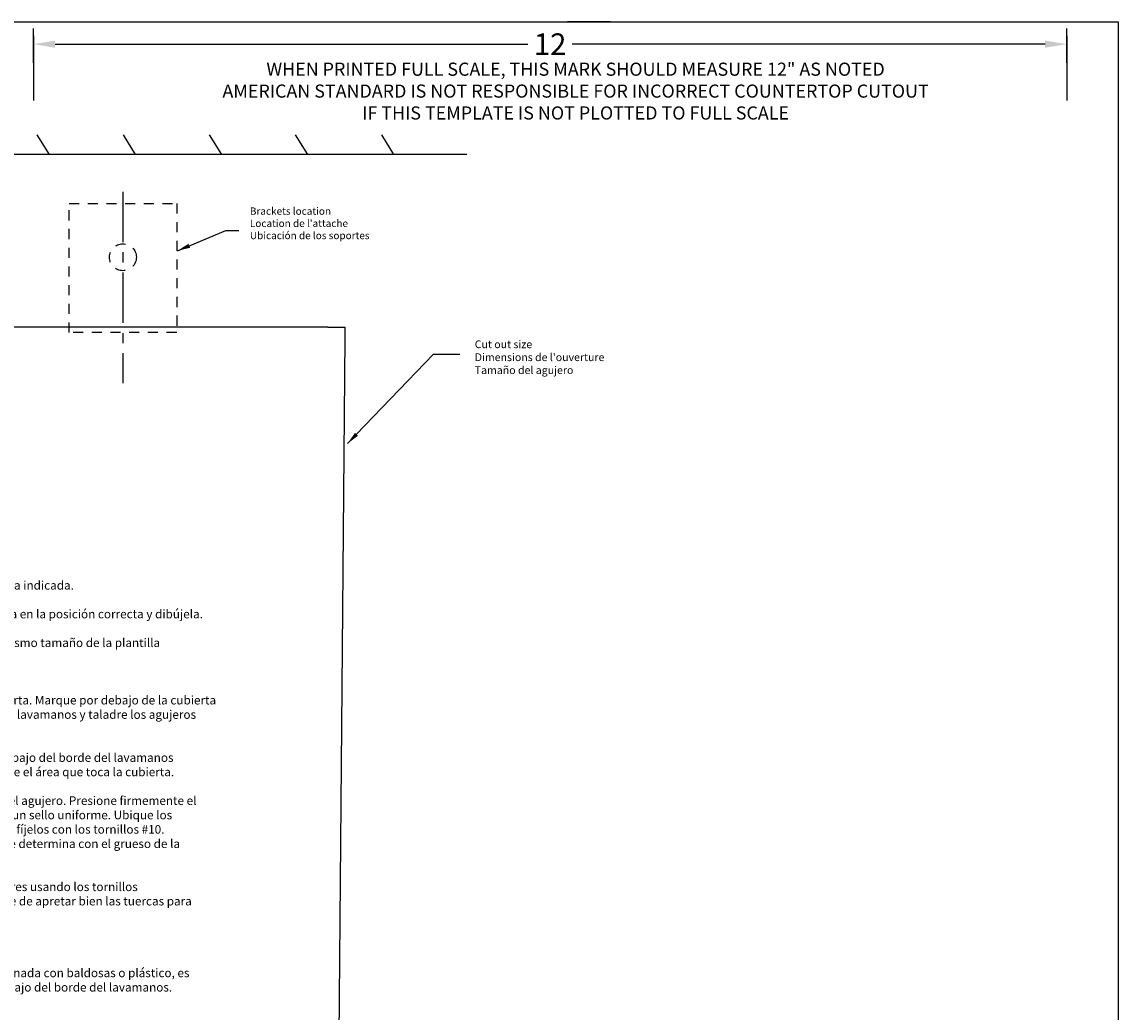
# Model space of a CAD drawing. Units: millimetres. Extents: x 0 to 31.5, y 0.2 to 20.7.
# Drawn here: x 18.8 to 31.5, y 9.2 to 20.7 of the extents above; entities that cross this region are included whole.
import ezdxf

# ---------------------------------------------------------------- set-up
doc = ezdxf.new("R2010")
doc.units = ezdxf.units.MM
doc.header["$LTSCALE"] = 0.03125
doc.header["$MEASUREMENT"] = 0
doc.linetypes.add('CENTER', pattern=[2, 1.25, -0.25, 0.25, -0.25])
doc.linetypes.add('HIDDEN', pattern=[0.375, 0.25, -0.125])
doc.layers.get('0').update_dxf_attribs({"linetype": 'CONTINUOUS'})
doc.layers.get('DEFPOINTS').update_dxf_attribs({"linetype": 'CONTINUOUS'})
doc.layers.add('DBDR', color=9, linetype='CONTINUOUS')
doc.layers.add('DIM', color=74, linetype='CONTINUOUS')
doc.styles.add('ROMANTS', font='romant.shx')
doc.dimstyles.get("Standard").update_dxf_attribs({"dimtxt": 0.18, "dimasz": 0.15, "dimexe": 0.18, "dimexo": 0.0625, "dimgap": 0.09, "dimtad": 0, "dimtih": 1, "dimtoh": 1, "dimdec": 4, "dimzin": 0, "dimdsep": 46, "dimtxsty": 'STANDARD', "dimcen": 0.09, "dimadec": 0, "dimazin": 0, "dimtfac": 1, "dimtdec": 4, "dimtofl": 0, "dimtmove": 0, "dimatfit": 3, "dimfxl": 1, "dimtolj": 1, "dimtzin": 0, "dimarcsym": 0})

# ---------------------------------------------------------------- blocks, each defined once
blk = doc.blocks.new('*D9')
at = {"color": 0, "lineweight": -2}
for p, q in [((18.903, 20.225), (18.903, 20.622)), ((30.903, 20.225), (30.903, 20.622)), ((19.153, 20.442), (24.646, 20.442)), ((30.653, 20.442), (25.16, 20.442))]:
    blk.add_line(p, q, dxfattribs=at)
at = {"color": 0}
for points in [[(19.153, 20.483), (19.153, 20.4), (18.903, 20.442)], [(30.653, 20.483), (30.653, 20.4), (30.903, 20.442)]]:
    blk.add_solid(points, dxfattribs=at)
at = {"layer": 'DEFPOINTS', "color": 0}
for p in [(30.903, 20.442), (18.903, 20.163), (30.903, 20.163)]:
    blk.add_point(p, dxfattribs=at)
at = {"color": 0, "insert": (24.903, 20.442), "char_height": 0.25, "attachment_point": 5}
blk.add_mtext('\\A1;12', dxfattribs=at)
blk = doc.blocks.new('Full Scale Note')
at = {"insert": (0.26, -0.006), "char_height": 0.12, "width": 11.39473, "attachment_point": 5}
blk.add_mtext('{\\fArial|b0|i0|c0|p34;WHEN PRINTED FULL SCALE, THIS MARK SHOULD MEASURE 12" AS NOTED\\PAMERICAN STANDARD IS NOT RESPONSIBLE FOR INCORRECT COUNTERTOP CUTOUT\\PIF THIS TEMPLATE IS NOT PLOTTED TO FULL SCALE}', dxfattribs=at)

msp = doc.modelspace()

# ---------------------------------------------------------------- linework, layer by layer
for p, q in [((18.90298, 20.53778), (18.90298, 19.78778)), ((30.90298, 20.53778), (30.90298, 19.78778)), ((23.93601, 19.16113), (1.54307, 19.16113)), ((22.32265, 17.15527), (2.55895, 17.15527)), ((22.32265, 17.15527), (22.52265, 17.15527)), ((22.52265, 16.95527), (22.52265, 17.15527)), ((22.43273, 6.40527), (22.52265, 17.03027))]:
    msp.add_line(p, q)
at = {"ltscale": 5}
for p, q in [((19.08893, 19.15921), (18.94716, 19.39068)), ((20.08893, 19.15921), (19.94716, 19.39068)), ((21.08893, 19.15921), (20.94716, 19.39068)), ((22.08893, 19.15921), (21.94716, 19.39068)), ((23.08893, 19.15921), (22.94716, 19.39068))]:
    msp.add_line(p, q, dxfattribs=at)
at = {"linetype": 'CENTER', "ltscale": 15}
msp.add_line((19.9408, 18.72774), (19.9408, 16.50619), dxfattribs=at)
at = {"linetype": 'HIDDEN', "ltscale": 15}
msp.add_lwpolyline([(19.3158, 18.59269), (20.5658, 18.59269), (20.5658, 17.09269), (19.3158, 17.09269)], close=True, dxfattribs=at)
msp.add_circle((19.9408, 17.96769), 0.1565, dxfattribs=at)
at = {"layer": 'DBDR'}
for p, q in [((0, 20.7), (25.10312, 20.7)), ((25.60293, 20.7), (25.10312, 20.7)), ((25.10312, 20.7), (31.5, 20.7)), ((31.5, 20.7), (31.5, 0.2))]:
    msp.add_line(p, q, dxfattribs=at)

# ---------------------------------------------------------------- block references
at = {"xscale": 1.27, "yscale": 1.27, "zscale": 1.27}
msp.add_blockref('Full Scale Note', (24.86876, 19.90462), dxfattribs=at)

# ---------------------------------------------------------------- texts
at = {"insert": (21.41619, 18.54558), "char_height": 0.085, "attachment_point": 1}
msp.add_mtext("Brackets location\\PLocation de l{\\Fromant.shx;'}attache\\PUbicación de los soportes", dxfattribs=at)
at = {"insert": (16.20295, 14.54132), "char_height": 0.1, "width": 4.836, "attachment_point": 1}
msp.add_mtext('{\\LINSTRUCCIONES PARA INSTALACIÓN:\\P\\P}1. Corte la plantilla y dóblela por la línea indicada.\\P\\P2.  Coloque la plantilla sobre la cubierta en la posición correcta y dibújela.\\P\\P3. Corte el agujero en la cubierta del mismo tamaño de la plantilla\\P\\P4. Instale los grifos en el lavamanos.\\P\\P5. Coloque el lavamanos sobre la cubierta. Marque por debajo de la cubierta la posición de los tornillos #10. Quite el lavamanos y taladre los agujeros guía para los tornillos.\\P\\P6. Aplique la pega impermeable por debajo del borde del lavamanos asegurándose de cubrir completamente el área que toca la cubierta.\\P\\P7. Coloque el lavamanos completo en el agujero. Presione firmemente el lavamanos alrededor hasta  conseguir un sello uniforme. Ubique los sujetadores por debajo de la cubierta y fíjelos con los tornillos #10.\\PNota: La longitud de los tornillos #10 se determina con el grueso de la cubierta.\\P\\P8. Asegure el lavamanos a los sujetadores usando los tornillos suministrados ¼"-20x1-1/2". Asegúrese de apretar bien las tuercas para afianzar el lavamanos a la cubierta.\\P\\P9. Quite cualquier sobrante de pega.\\P\\PNote: Cuando la cubierta va a ser terminada con baldosas o plástico, es recomendable que se extienda por debajo del borde del lavamanos.', dxfattribs=at)
at = {"layer": 'DIM', "insert": (24.02766, 16.80656), "char_height": 0.09, "attachment_point": 4, "style": 'ROMANTS'}
msp.add_mtext("{\\Ftxt.shx;Cut out size\\PDimensions de l'ouverture\\PTamaño del agujero}", dxfattribs=at)

# ---------------------------------------------------------------- dimensions: what is measured, and where the dimension line sits
dim = msp.add_linear_dim(base=(30.90298, 20.44168), p1=(18.90298, 20.16278), p2=(30.90298, 20.16278), dimstyle='Standard', override={"dimtxt": 0.25, "dimasz": 0.25, "dimdec": 0})
dim.commit()
dim.dimension.update_dxf_attribs({"geometry": '*D9', "text_midpoint": (24.90298, 20.44168)})

# ---------------------------------------------------------------- leaders
at = {"annotation_type": 0, "has_hookline": 1, "hookline_direction": 0, "text_width": 1.94083}
msp.add_leader([(20.57459, 18.04285), (21.13835, 18.2794), (21.28835, 18.2794)], dimstyle='Standard', override={"dimgap": 0.09, "dimtad": 0}, dxfattribs=at)
at = {"layer": 'DIM'}
msp.add_leader([(22.54937, 15.80275), (23.54821, 16.84059), (23.85623, 16.84059)], dimstyle='Standard', override={"dimgap": 0.09, "dimtad": 0}, dxfattribs=at)

doc.saveas('drawing.dxf')
